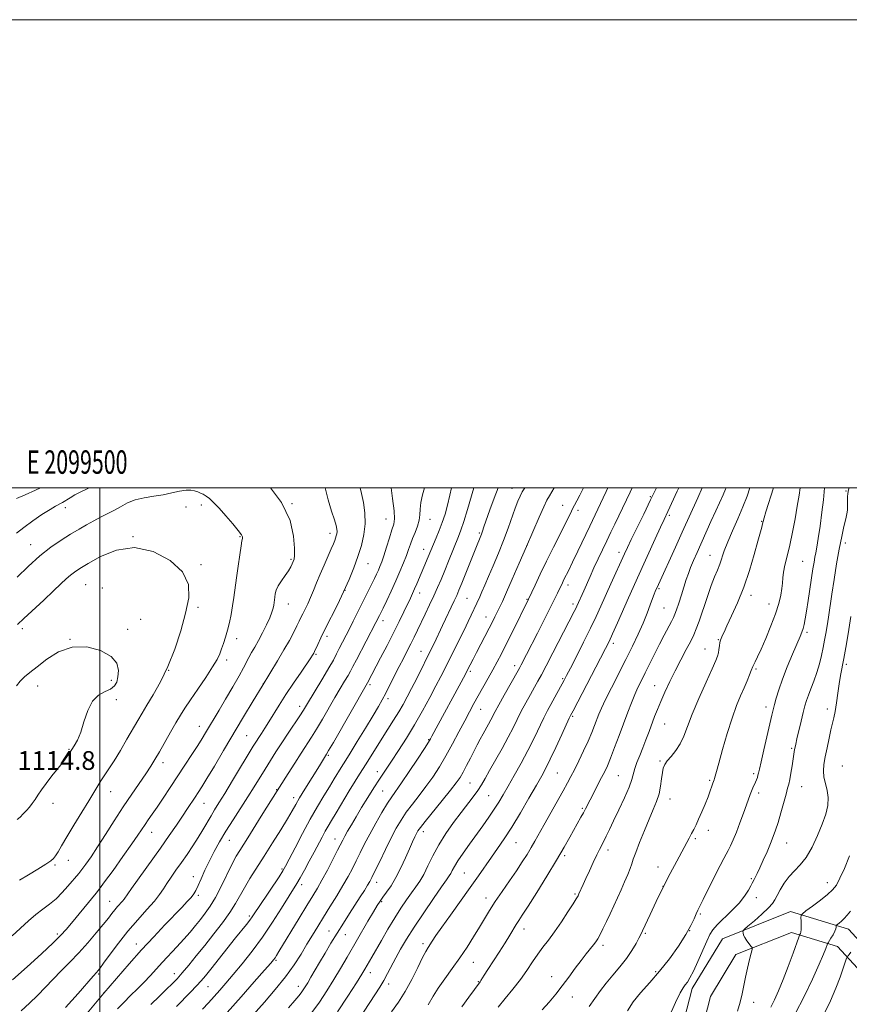
# Model space of a CAD drawing. Extents: x 2097300 to 2100200, y 287300 to 290200.
# Drawn here: x 2099466 to 2099820, y 289779 to 290200 of the extents above; entities that cross this region are included whole.
import ezdxf
from ezdxf.enums import TextEntityAlignment as Align

# ---------------------------------------------------------------- set-up
doc = ezdxf.new("R2010")
doc.units = 0
doc.header["$MEASUREMENT"] = 0
for name, color, linetype, lineweight in [('BREAKLINE DTM HARD', 7, 'Continuous', 0), ('CONTOUR INDEX', 41, 'Continuous', 13), ('CONTOUR INTERMEDIATE', 44, 'Continuous', 0), ('GRID LINE', 7, 'Continuous', 0), ('GRID TEXT', 7, 'Continuous', 0), ('SPOT ELEVATION', 7, 'Continuous', 0), ('SPOT ELEVATION DTM', 2, 'Continuous', 13)]:
    doc.layers.add(name, color=color, linetype=linetype, lineweight=lineweight)
doc.styles.add('Style-WORKING', font='WORKING.shx')

msp = doc.modelspace()

# ---------------------------------------------------------------- linework, layer by layer
at = {"layer": 'BREAKLINE DTM HARD'}
for points in [[(2099843.74, 289785.49, 1052.16), (2099819.88, 289811.47, 1059.3), (2099795.2, 289818.91, 1062.58), (2099766.06, 289807.36, 1064.61), (2099753.1, 289786.02, 1065.47), (2099742.75, 289745.71, 1064.88), (2099760.09, 289728.72, 1062.91), (2099792.6, 289736.84, 1057.93), (2099834.95, 289745.75, 1049.47), (2099846.24, 289738.55, 1045.86)], [(2099837.55, 289779.81, 1052.16), (2099815.25, 289804.09, 1059.3), (2099795.58, 289810.02, 1062.58), (2099771.78, 289800.59, 1064.61), (2099760.93, 289782.72, 1065.47), (2099752.09, 289748.32, 1064.88), (2099762.61, 289738.01, 1062.91), (2099790.72, 289745.03, 1057.93), (2099836.58, 289754.68, 1049.47), (2099850.76, 289745.63, 1045.86)]]:
    msp.add_polyline3d(points, dxfattribs=at)
at = {"layer": 'CONTOUR INDEX', "flags": 128}
for points, elevation in [([(2099561.039, 289978.663), (2099560.999, 289979.053), (2099560.513, 289979.932), (2099559.187, 289981.714), (2099556.805, 289984.617), (2099553.843, 289988.07), (2099550.953, 289991.308), (2099548.647, 289993.728), (2099546.875, 289995.378), (2099545.45, 289996.474), (2099544.201, 289997.215), (2099543.025, 289997.748), (2099541.836, 289998.207), (2099540.532, 289998.672), (2099538.934, 289999.001), (2099536.848, 289998.997), (2099534.132, 289998.539), (2099530.851, 289997.801), (2099527.123, 289997.03), (2099523.095, 289996.395), (2099519.023, 289995.741), (2099515.193, 289994.832), (2099511.815, 289993.509), (2099508.794, 289991.925), (2099505.962, 289990.304), (2099503.17, 289988.815), (2099500.347, 289987.387), (2099497.442, 289985.887), (2099494.396, 289984.201), (2099491.123, 289982.29), (2099487.527, 289980.129), (2099483.532, 289977.661), (2099479.14, 289974.681), (2099474.372, 289970.946), (2099469.358, 289966.408), (2099464.658, 289961.787)], 1110), ([(2099507.626, 289777.35), (2099510.285, 289780.132), (2099513.183, 289783.018), (2099516.151, 289785.926), (2099518.997, 289788.784), (2099521.599, 289791.553), (2099526.807, 289797.298), (2099532.929, 289803.836), (2099535.918, 289807.093), (2099538.563, 289810.129), (2099540.907, 289812.953), (2099543.051, 289815.615), (2099545.103, 289818.232), (2099547.189, 289821.189), (2099549.439, 289824.934), (2099551.913, 289829.692), (2099556.592, 289839.278), (2099558.321, 289842.555), (2099559.797, 289845.057), (2099563.207, 289850.481), (2099567.838, 289857.881), (2099570.426, 289861.96), (2099576.849, 289872.034), (2099580.509, 289877.866), (2099583.317, 289882.311), (2099586.086, 289886.646), (2099590.458, 289893.408), (2099592.627, 289896.908), (2099595.156, 289901.176), (2099600.488, 289910.344), (2099602.77, 289914.199), (2099604.644, 289917.33), (2099606.081, 289919.759), (2099607.133, 289921.635), (2099608.178, 289923.624), (2099609.68, 289926.52), (2099618.022, 289942.421), (2099619.53, 289945.4), (2099620.095, 289946.561), (2099621.077, 289948.613), (2099622.611, 289951.851), (2099624.499, 289955.893), (2099626.458, 289960.182), (2099628.248, 289964.239), (2099629.786, 289967.891), (2099631.033, 289971.04), (2099631.986, 289973.655), (2099632.802, 289975.975), (2099633.678, 289978.307), (2099634.732, 289980.871), (2099635.772, 289983.55), (2099636.527, 289986.137), (2099636.83, 289988.515), (2099636.942, 289990.914), (2099637.228, 289993.65), (2099637.95, 289996.95), (2099638.774, 290000)], 1100), ([(2099560.904, 289769.565), (2099570.38, 289780.293), (2099574.962, 289785.643), (2099579.348, 289791.106), (2099583.003, 289796.189), (2099585.991, 289800.813), (2099588.528, 289805.002), (2099590.829, 289808.829), (2099593.108, 289812.575), (2099595.579, 289816.568), (2099598.366, 289821.018), (2099601.244, 289825.638), (2099603.897, 289830.02), (2099606.093, 289833.869), (2099607.936, 289837.331), (2099609.612, 289840.663), (2099611.302, 289844.108), (2099613.164, 289847.844), (2099615.352, 289852.035), (2099617.929, 289856.703), (2099620.593, 289861.32), (2099622.952, 289865.218), (2099624.782, 289868.025), (2099628.875, 289873.889), (2099632.15, 289878.734), (2099635.725, 289884.111), (2099638.704, 289888.634), (2099640.441, 289891.309), (2099641.302, 289892.713), (2099641.907, 289893.818), (2099656.253, 289920.421), (2099657.027, 289921.892), (2099659.498, 289926.755), (2099660.969, 289929.606), (2099666.426, 289940.085), (2099667.794, 289942.765), (2099668.869, 289944.916), (2099670.775, 289948.806), (2099672.019, 289951.45), (2099673.801, 289955.38), (2099676.283, 289960.992), (2099679.234, 289967.747), (2099682.322, 289974.876), (2099687.778, 289987.51), (2099689.737, 289991.934), (2099691.049, 289994.683), (2099692.128, 289996.625), (2099694.162, 290000)], 1090), ([(2099624.704, 289776.054), (2099627.628, 289780.2), (2099630.482, 289784.725), (2099633.289, 289789.886), (2099635.849, 289795.025), (2099637.91, 289799.254), (2099639.311, 289801.951), (2099640.266, 289803.561), (2099642.079, 289806.316), (2099643.639, 289808.655), (2099646.158, 289812.291), (2099649.842, 289817.466), (2099658.322, 289829.288), (2099661.815, 289834.22), (2099667.379, 289842.144), (2099670.009, 289845.864), (2099672.834, 289849.993), (2099676.045, 289854.995), (2099679.711, 289861.076), (2099683.403, 289867.417), (2099686.57, 289872.941), (2099688.849, 289876.95), (2099690.639, 289880.258), (2099692.525, 289884.054), (2099694.903, 289889.112), (2099697.398, 289894.538), (2099700.623, 289901.59), (2099701.128, 289902.662), (2099702.238, 289904.762), (2099713.992, 289927.244), (2099716.133, 289931.376), (2099717.6, 289934.336), (2099719.107, 289937.601), (2099721.18, 289942.241), (2099725.935, 289952.971), (2099727.919, 289957.42), (2099729.796, 289961.585), (2099737.346, 289978.178), (2099739.662, 289983.235), (2099741.138, 289986.422), (2099742.795, 289989.921), (2099746.792, 289998.495), (2099747.462, 290000)], 1080), ([(2099709.052, 289778.434), (2099713.966, 289785.2), (2099716.411, 289788.355), (2099719.262, 289791.741), (2099722.28, 289795.292), (2099725.097, 289798.859), (2099727.409, 289802.274), (2099729.172, 289805.28), (2099730.406, 289807.601), (2099731.207, 289809.172), (2099731.976, 289810.77), (2099735.189, 289817.717), (2099737.813, 289823.293), (2099740.762, 289829.352), (2099743.749, 289835.206), (2099746.531, 289840.46), (2099751.89, 289850.347), (2099752.894, 289852.229), (2099753.817, 289854.012), (2099754.785, 289855.988), (2099755.912, 289858.43), (2099757.257, 289861.488), (2099758.663, 289864.82), (2099759.926, 289867.961), (2099760.881, 289870.529), (2099761.549, 289872.474), (2099761.995, 289873.829), (2099762.49, 289875.236), (2099762.678, 289875.817), (2099762.945, 289876.766), (2099763.482, 289878.723), (2099764.502, 289882.398), (2099766.132, 289888.158), (2099768.148, 289895.01), (2099770.238, 289901.618), (2099772.146, 289906.938), (2099773.836, 289911.1), (2099775.325, 289914.527), (2099776.618, 289917.54), (2099777.668, 289920.062), (2099778.411, 289921.91), (2099779.106, 289923.711), (2099779.447, 289924.466), (2099780.058, 289925.71), (2099781.063, 289927.799), (2099782.569, 289931.071), (2099784.595, 289935.67), (2099786.806, 289940.971), (2099788.778, 289946.154), (2099790.181, 289950.557), (2099791.049, 289954.136), (2099791.51, 289957.001), (2099791.705, 289959.317), (2099791.843, 289961.468), (2099792.151, 289963.889), (2099792.797, 289966.956), (2099793.725, 289970.801), (2099794.824, 289975.492), (2099795.983, 289980.983), (2099797.099, 289986.764), (2099798.068, 289992.207), (2099798.812, 289996.783), (2099799.285, 290000)], 1070), ([(2099462.618, 289808.563), (2099469.519, 289814.939), (2099472.701, 289817.706), (2099475.7, 289820.028), (2099478.55, 289822.156), (2099481.295, 289824.427), (2099483.942, 289827.053), (2099486.349, 289829.742), (2099491.021, 289835.217), (2099492.337, 289836.865), (2099494.055, 289839.17), (2099496.284, 289842.351), (2099499.088, 289846.573), (2099502.472, 289851.871), (2099506.216, 289857.779), (2099510.046, 289863.7), (2099513.701, 289869.124), (2099519.711, 289877.829), (2099521.8, 289881.028), (2099523.575, 289883.956), (2099525.458, 289887.225), (2099530.214, 289895.561), (2099532.523, 289899.552), (2099534.463, 289902.804), (2099536.385, 289905.841), (2099538.778, 289909.424), (2099541.93, 289914.032), (2099545.321, 289919.022), (2099548.224, 289923.47), (2099550.112, 289926.708), (2099551.234, 289929.078), (2099552.035, 289931.177), (2099552.873, 289933.5), (2099553.764, 289936.148), (2099554.636, 289939.12), (2099555.429, 289942.398), (2099556.133, 289945.897), (2099556.749, 289949.513), (2099557.29, 289953.199), (2099558.402, 289961.571), (2099559.086, 289966.548), (2099559.781, 289971.381), (2099560.363, 289975.195), (2099560.743, 289977.37), (2099560.948, 289978.308), (2099561.039, 289978.663)], 1110), ([(2099797.147, 289775.261), (2099800.959, 289782.654), (2099804.531, 289790.122), (2099807.403, 289796.443), (2099809.25, 289800.697), (2099810.255, 289803.173), (2099810.98, 289805.127), (2099811.22, 289805.609), (2099812.423, 289807.553), (2099813.319, 289809.068), (2099814.074, 289810.509), (2099814.484, 289811.588), (2099814.621, 289812.308), (2099814.638, 289812.98), (2099814.782, 289813.169), (2099815.922, 289814.03), (2099816.937, 289814.866), (2099818.122, 289815.984), (2099819.402, 289817.392), (2099820.821, 289819.113)], 1060)]:
    msp.add_lwpolyline(points, dxfattribs=dict(at, elevation=elevation))
at = {"layer": 'CONTOUR INTERMEDIATE', "flags": 128}
for points, elevation in [([(2099462.747, 289789.825), (2099469.026, 289795.292), (2099475.104, 289800.866), (2099480.074, 289805.598), (2099483.348, 289808.863), (2099485.611, 289811.338), (2099487.864, 289814.024), (2099498.43, 289826.802), (2099499.892, 289828.664), (2099502.084, 289831.627), (2099505.658, 289836.55), (2099509.889, 289842.436), (2099513.713, 289847.823), (2099516.332, 289851.61), (2099519.329, 289856.111), (2099520.727, 289858.149), (2099522.412, 289860.572), (2099524.506, 289863.62), (2099527.084, 289867.451), (2099530.032, 289871.886), (2099536.36, 289881.497), (2099539.328, 289886.047), (2099541.841, 289889.947), (2099543.729, 289892.948), (2099545.141, 289895.261), (2099550.971, 289905.036), (2099553.789, 289909.733), (2099556.877, 289914.934), (2099559.584, 289919.623), (2099561.434, 289923.047), (2099563.684, 289927.51), (2099564.841, 289929.579), (2099566.208, 289931.927), (2099567.79, 289934.713), (2099569.549, 289937.994), (2099571.262, 289941.401), (2099572.663, 289944.459), (2099573.559, 289946.808), (2099574.051, 289948.548), (2099574.311, 289949.894), (2099574.489, 289951.044), (2099574.793, 289953.296), (2099575.007, 289954.633), (2099575.442, 289956.209), (2099576.287, 289958.075), (2099577.634, 289960.229), (2099579.206, 289962.461), (2099580.632, 289964.508), (2099581.627, 289966.166), (2099582.259, 289967.466), (2099582.681, 289968.494), (2099583.012, 289969.461), (2099583.219, 289971.069), (2099583.231, 289974.146), (2099582.841, 289979.269), (2099581.297, 289986.019), (2099577.707, 289993.73), (2099572.934, 290000)], 1108), ([(2099474.725, 290000), (2099472.515, 289998.94), (2099468.048, 289996.979), (2099464.368, 289995.395)], 1106), ([(2099495.447, 290000), (2099494.56, 289999.544), (2099491.897, 289998.22), (2099489.407, 289996.934), (2099487.3, 289995.73), (2099484.084, 289993.767), (2099481.125, 289992.156), (2099478.74, 289990.734), (2099475.308, 289988.524), (2099471.336, 289985.83), (2099467.531, 289983.098), (2099464.413, 289980.647)], 1108), ([(2099466.426, 289776.563), (2099470.029, 289779.765), (2099473.426, 289783.135), (2099480.035, 289790.131), (2099483.548, 289793.671), (2099487.236, 289797.345), (2099491.058, 289801.3), (2099494.919, 289805.579), (2099498.523, 289809.79), (2099501.52, 289813.436), (2099503.674, 289816.156), (2099505.203, 289818.132), (2099506.438, 289819.684), (2099507.637, 289821.069), (2099509.668, 289823.331), (2099510.391, 289824.262), (2099513.552, 289828.77), (2099525.89, 289846.052), (2099529.672, 289851.428), (2099532.788, 289855.925), (2099535.369, 289859.707), (2099537.533, 289862.917), (2099540.824, 289867.87), (2099542.109, 289869.835), (2099543.599, 289872.198), (2099545.774, 289875.764), (2099548.964, 289881.088), (2099552.904, 289887.709), (2099561.425, 289902.077), (2099565.506, 289908.929), (2099569.337, 289915.287), (2099575.977, 289926.134), (2099578.71, 289930.722), (2099581.01, 289934.814), (2099582.864, 289938.308), (2099584.261, 289941.07), (2099585.234, 289943.062), (2099585.983, 289944.623), (2099586.749, 289946.192), (2099587.721, 289948.122), (2099588.864, 289950.446), (2099590.091, 289953.115), (2099591.341, 289956.09), (2099592.669, 289959.387), (2099594.157, 289963.03), (2099595.832, 289966.958), (2099598.89, 289973.917), (2099599.83, 289976.086), (2099600.405, 289977.492), (2099600.777, 289978.51), (2099601.073, 289979.455), (2099601.291, 289980.392), (2099601.398, 289981.327), (2099601.344, 289982.342), (2099601.015, 289983.83), (2099600.28, 289986.263), (2099599.075, 289989.981), (2099597.606, 289994.806), (2099596.26, 290000)], 1106), ([(2099485.312, 289777.979), (2099490.699, 289784), (2099497.205, 289791.385), (2099498.76, 289793.082), (2099499.183, 289793.572), (2099500.015, 289794.664), (2099501.658, 289796.919), (2099504.384, 289800.69), (2099507.963, 289805.489), (2099512.034, 289810.617), (2099516.229, 289815.466), (2099520.137, 289819.777), (2099523.337, 289823.385), (2099525.562, 289826.217), (2099527.168, 289828.598), (2099528.663, 289830.948), (2099530.456, 289833.608), (2099532.555, 289836.605), (2099534.868, 289839.885), (2099537.3, 289843.38), (2099539.724, 289846.973), (2099542.012, 289850.531), (2099544.062, 289853.93), (2099547.531, 289859.909), (2099549.093, 289862.469), (2099550.914, 289865.375), (2099553.395, 289869.378), (2099556.738, 289874.882), (2099565.593, 289889.575), (2099566.911, 289891.698), (2099567.955, 289893.306), (2099569.142, 289895.093), (2099570.575, 289897.279), (2099572.282, 289899.972), (2099576.687, 289907.143), (2099579.531, 289911.618), (2099582.794, 289916.544), (2099586.011, 289921.28), (2099590.157, 289927.335), (2099590.897, 289928.447), (2099591.21, 289928.957), (2099591.44, 289929.376), (2099591.757, 289930.028), (2099593.148, 289933.096), (2099594.456, 289935.902), (2099596.317, 289939.717), (2099601.512, 289950.006), (2099604.21, 289955.565), (2099606.572, 289960.824), (2099608.59, 289965.794), (2099610.325, 289970.591), (2099611.803, 289975.314), (2099612.893, 289980.001), (2099613.429, 289984.675), (2099613.312, 289989.314), (2099612.717, 289993.712), (2099611.889, 289997.617), (2099611.266, 290000)], 1104), ([(2099490.984, 289771.282), (2099501.717, 289784.021), (2099507.164, 289790.42), (2099512.572, 289796.659), (2099517.895, 289802.631), (2099523.051, 289808.213), (2099527.803, 289813.214), (2099535.052, 289820.707), (2099537.405, 289823.179), (2099539.062, 289825.027), (2099540.186, 289826.49), (2099541.069, 289828.002), (2099542.032, 289830.051), (2099543.332, 289832.985), (2099544.955, 289836.602), (2099546.819, 289840.56), (2099548.875, 289844.603), (2099551.195, 289848.801), (2099553.884, 289853.309), (2099556.974, 289858.199), (2099563.315, 289867.988), (2099566.018, 289872.281), (2099570.65, 289879.842), (2099572.885, 289883.454), (2099575.224, 289887.151), (2099577.768, 289891.069), (2099580.535, 289895.236), (2099585.451, 289902.591), (2099587.003, 289904.992), (2099588.322, 289907.133), (2099595.342, 289918.703), (2099597.934, 289923.079), (2099599.814, 289926.424), (2099601.167, 289929.003), (2099602.34, 289931.325), (2099606.64, 289939.681), (2099608.347, 289943.069), (2099616.299, 289959.02), (2099617.379, 289961.235), (2099618.273, 289963.12), (2099619.034, 289964.781), (2099619.729, 289966.381), (2099620.47, 289968.301), (2099621.384, 289970.976), (2099622.539, 289974.625), (2099623.769, 289978.606), (2099624.854, 289982.063), (2099625.6, 289984.485), (2099625.923, 289986.763), (2099625.767, 289990.135), (2099625.145, 289995.373), (2099624.518, 290000)], 1102), ([(2099521.768, 289779.209), (2099525.465, 289782.805), (2099528.541, 289785.739), (2099530.944, 289788.07), (2099533.031, 289790.23), (2099535.262, 289792.742), (2099538.002, 289796.015), (2099541.238, 289799.996), (2099544.863, 289804.517), (2099548.718, 289809.371), (2099552.439, 289814.199), (2099555.606, 289818.602), (2099557.957, 289822.324), (2099561.772, 289829.111), (2099564.156, 289833.012), (2099570.302, 289842.606), (2099573.862, 289848.26), (2099577.307, 289853.837), (2099580.174, 289858.581), (2099582.176, 289862.009), (2099583.724, 289864.725), (2099585.408, 289867.605), (2099587.633, 289871.254), (2099593.848, 289881.238), (2099596.914, 289886.224), (2099597.776, 289887.698), (2099599.803, 289891.226), (2099614.369, 289916.69), (2099620.005, 289927.404), (2099622.764, 289932.691), (2099625.537, 289938.091), (2099627.965, 289942.944), (2099629.973, 289947.058), (2099632.745, 289952.859), (2099633.682, 289954.868), (2099634.543, 289956.781), (2099635.468, 289958.911), (2099640.391, 289970.524), (2099642.619, 289975.918), (2099643.73, 289978.566), (2099645.015, 289981.729), (2099646.322, 289985.188), (2099647.525, 289988.788), (2099648.619, 289992.631), (2099649.627, 289996.879), (2099650.256, 290000)], 1098), ([(2099532.724, 289778.387), (2099538.722, 289784.465), (2099541.328, 289787.157), (2099543.299, 289789.306), (2099545.121, 289791.468), (2099547.463, 289794.387), (2099558.06, 289807.669), (2099562.725, 289813.468), (2099564.09, 289815.214), (2099565.117, 289816.632), (2099566.274, 289818.355), (2099568.082, 289821.09), (2099576.602, 289833.851), (2099578.242, 289836.374), (2099579.419, 289838.414), (2099580.951, 289841.37), (2099583.437, 289846.225), (2099586.594, 289852.289), (2099589.921, 289858.46), (2099592.999, 289863.844), (2099595.739, 289868.395), (2099598.14, 289872.282), (2099600.191, 289875.628), (2099603.127, 289880.457), (2099605.139, 289883.673), (2099607.001, 289886.672), (2099610.004, 289891.561), (2099613.543, 289897.36), (2099616.772, 289902.687), (2099619.07, 289906.543), (2099620.721, 289909.448), (2099622.235, 289912.303), (2099624.006, 289915.787), (2099627.923, 289923.582), (2099629.732, 289927.12), (2099631.383, 289930.322), (2099632.901, 289933.296), (2099634.327, 289936.165), (2099635.765, 289939.123), (2099639.104, 289946.064), (2099640.963, 289949.968), (2099642.75, 289953.802), (2099644.355, 289957.374), (2099645.861, 289960.877), (2099647.403, 289964.6), (2099649.059, 289968.701), (2099653.266, 289979.191), (2099654.294, 289981.935), (2099655.507, 289985.582), (2099657.086, 289990.719), (2099659.851, 290000)], 1096), ([(2099543.938, 289777.292), (2099546.482, 289780.019), (2099548.869, 289782.624), (2099551.268, 289785.301), (2099553.913, 289788.337), (2099557.057, 289792.038), (2099560.86, 289796.633), (2099565.119, 289802.022), (2099569.539, 289808.024), (2099573.817, 289814.36), (2099577.629, 289820.353), (2099584.142, 289830.873), (2099585.59, 289833.343), (2099587.439, 289836.651), (2099589.542, 289840.511), (2099591.611, 289844.38), (2099594.966, 289850.767), (2099596.321, 289853.278), (2099597.587, 289855.49), (2099599.048, 289857.921), (2099601.029, 289861.182), (2099606.625, 289870.46), (2099609.202, 289874.699), (2099611.024, 289877.621), (2099613.892, 289882.112), (2099620.7, 289893.055), (2099625.578, 289900.765), (2099627.72, 289904.235), (2099629.585, 289907.422), (2099631.353, 289910.644), (2099633.257, 289914.297), (2099635.437, 289918.593), (2099641.956, 289931.649), (2099642.835, 289933.475), (2099646.44, 289941.192), (2099651.436, 289951.68), (2099652.51, 289954.004), (2099653.451, 289956.198), (2099654.68, 289959.239), (2099660.373, 289973.545), (2099663.077, 289980.234), (2099663.551, 289981.494), (2099664.171, 289983.255), (2099666.721, 289990.598), (2099668.529, 289995.64), (2099670.201, 290000)], 1094), ([(2099554.474, 289775.875), (2099560.421, 289782.518), (2099566.033, 289788.865), (2099570.445, 289793.891), (2099573.051, 289796.883), (2099574.297, 289798.366), (2099574.895, 289799.174), (2099575.504, 289800.112), (2099576.584, 289801.871), (2099585.176, 289816.067), (2099588.496, 289821.52), (2099591, 289825.607), (2099592.983, 289828.91), (2099594.954, 289832.39), (2099597.262, 289836.697), (2099599.63, 289841.241), (2099601.62, 289845.126), (2099603.836, 289849.481), (2099604.717, 289851.119), (2099605.913, 289853.241), (2099607.503, 289855.99), (2099609.506, 289859.396), (2099611.897, 289863.413), (2099614.496, 289867.702), (2099617.084, 289871.847), (2099619.516, 289875.578), (2099624.612, 289883.168), (2099627.67, 289887.821), (2099631.016, 289893.085), (2099634.473, 289898.776), (2099637.864, 289904.665), (2099640.994, 289910.338), (2099643.666, 289915.336), (2099645.772, 289919.376), (2099647.561, 289922.891), (2099653.628, 289934.987), (2099655.698, 289939.195), (2099657.456, 289942.869), (2099662.377, 289953.437), (2099663.32, 289955.552), (2099664.54, 289958.349), (2099666.127, 289962.039), (2099668.119, 289966.719), (2099670.329, 289972.036), (2099672.514, 289977.522), (2099674.471, 289982.746), (2099677.537, 289991.31), (2099678.65, 289994.249), (2099679.603, 289996.46), (2099680.535, 289998.254), (2099681.624, 290000)], 1092), ([(2099580.657, 289777.834), (2099583.387, 289780.996), (2099585.033, 289782.946), (2099586.073, 289784.26), (2099586.934, 289785.455), (2099587.82, 289786.815), (2099588.881, 289788.563), (2099590.242, 289790.879), (2099593.937, 289797.215), (2099596.256, 289801.141), (2099598.797, 289805.381), (2099601.461, 289809.733), (2099604.146, 289814.011), (2099606.75, 289818.089), (2099611.312, 289825.194), (2099613.097, 289828.007), (2099614.455, 289830.188), (2099615.403, 289831.793), (2099616.303, 289833.514), (2099617.604, 289836.2), (2099619.613, 289840.399), (2099622.056, 289845.455), (2099624.518, 289850.411), (2099626.698, 289854.539), (2099628.762, 289858.041), (2099630.991, 289861.349), (2099633.59, 289864.819), (2099636.453, 289868.502), (2099639.399, 289872.372), (2099642.282, 289876.427), (2099645.112, 289880.755), (2099647.94, 289885.47), (2099650.778, 289890.586), (2099653.497, 289895.727), (2099655.934, 289900.421), (2099657.992, 289904.344), (2099659.84, 289907.785), (2099661.713, 289911.181), (2099665.923, 289918.645), (2099667.963, 289922.288), (2099669.792, 289925.643), (2099671.61, 289929.106), (2099673.694, 289933.211), (2099676.191, 289938.227), (2099683.164, 289952.365), (2099685.982, 289958.427), (2099688.189, 289963.097), (2099690.894, 289968.672), (2099693.906, 289974.699), (2099696.821, 289980.451), (2099699.181, 289985.134), (2099700.668, 289988.195), (2099701.528, 289990.043), (2099702.148, 289991.327), (2099702.867, 289992.643), (2099703.822, 289994.364), (2099705.102, 289996.811), (2099706.653, 290000)], 1088), ([(2099590.185, 289775.259), (2099593.83, 289780.291), (2099597.071, 289785.144), (2099600.045, 289789.894), (2099602.885, 289794.624), (2099605.708, 289799.454), (2099614.581, 289814.786), (2099616.955, 289818.845), (2099618.575, 289821.553), (2099619.761, 289823.394), (2099620.969, 289825.078), (2099622.555, 289827.21), (2099624.469, 289829.974), (2099626.556, 289833.449), (2099628.666, 289837.598), (2099630.646, 289841.917), (2099632.348, 289845.786), (2099633.66, 289848.725), (2099634.629, 289850.814), (2099635.338, 289852.272), (2099635.957, 289853.408), (2099636.992, 289854.892), (2099639.03, 289857.481), (2099646.361, 289866.456), (2099649.922, 289870.856), (2099652.342, 289873.98), (2099653.928, 289876.282), (2099655.248, 289878.535), (2099656.745, 289881.318), (2099658.367, 289884.436), (2099661.324, 289890.194), (2099662.572, 289892.59), (2099663.771, 289894.829), (2099666.13, 289899.077), (2099667.132, 289900.906), (2099668.954, 289904.417), (2099670.48, 289907.245), (2099672.766, 289911.342), (2099678.801, 289921.99), (2099679.519, 289923.287), (2099680.11, 289924.409), (2099682.341, 289928.743), (2099686.975, 289937.863), (2099692.442, 289948.703), (2099694.311, 289952.443), (2099695.561, 289954.977), (2099697.687, 289959.403), (2099698.351, 289960.757), (2099700.364, 289964.791), (2099702.025, 289968.211), (2099704.254, 289972.893), (2099709.356, 289983.675), (2099711.631, 289988.437), (2099715.161, 289995.773), (2099716.419, 289998.419), (2099717.143, 290000)], 1086), ([(2099601.592, 289776.114), (2099605.982, 289782.817), (2099609.671, 289788.549), (2099611.998, 289792.226), (2099613.29, 289794.336), (2099616.223, 289799.406), (2099620.352, 289806.619), (2099623.149, 289811.431), (2099626.028, 289816.217), (2099628.711, 289820.433), (2099631.125, 289824.009), (2099633.247, 289826.997), (2099635.082, 289829.521), (2099636.759, 289831.981), (2099638.431, 289834.853), (2099640.252, 289838.491), (2099642.365, 289842.77), (2099644.908, 289847.45), (2099647.943, 289852.28), (2099651.218, 289856.983), (2099654.405, 289861.271), (2099659.62, 289868.025), (2099661.572, 289870.686), (2099663.141, 289873.112), (2099664.666, 289875.762), (2099666.556, 289879.158), (2099671.884, 289888.61), (2099674.517, 289893.416), (2099676.627, 289897.493), (2099678.395, 289901.054), (2099680.135, 289904.503), (2099682.065, 289908.116), (2099684.034, 289911.662), (2099685.795, 289914.786), (2099687.225, 289917.35), (2099688.706, 289920.091), (2099690.742, 289923.967), (2099693.634, 289929.537), (2099702.735, 289947.194), (2099703.374, 289948.471), (2099703.815, 289949.389), (2099706.792, 289956.007), (2099709.509, 289962.089), (2099711.173, 289965.759), (2099712.959, 289969.634), (2099714.796, 289973.56), (2099716.607, 289977.384), (2099718.34, 289980.999), (2099720.021, 289984.471), (2099725.102, 289994.843), (2099726.712, 289998.18), (2099727.566, 290000)], 1084), ([(2099601.727, 289759.155), (2099617.543, 289783.402), (2099619.602, 289786.657), (2099621.329, 289789.558), (2099622.974, 289792.534), (2099626.485, 289799.118), (2099628.559, 289802.856), (2099631.107, 289807.166), (2099634.373, 289812.337), (2099638.422, 289818.42), (2099642.597, 289824.516), (2099646.059, 289829.487), (2099648.198, 289832.528), (2099649.319, 289834.158), (2099649.957, 289835.231), (2099650.598, 289836.49), (2099651.539, 289838.243), (2099653.031, 289840.689), (2099655.231, 289843.936), (2099657.93, 289847.733), (2099663.657, 289855.644), (2099666.275, 289859.322), (2099668.569, 289862.676), (2099670.506, 289865.709), (2099672.363, 289868.822), (2099674.49, 289872.511), (2099677.128, 289877.119), (2099680.066, 289882.361), (2099682.982, 289887.799), (2099685.605, 289893.025), (2099689.789, 289901.761), (2099691.361, 289904.883), (2099692.714, 289907.404), (2099695.303, 289912.065), (2099697.613, 289916.287), (2099698.453, 289917.852), (2099699.45, 289919.765), (2099701.087, 289922.949), (2099703.66, 289927.98), (2099706.733, 289934.05), (2099709.687, 289940.001), (2099712.069, 289944.985), (2099714.086, 289949.391), (2099718.406, 289959.015), (2099724.168, 289971.74), (2099725.463, 289974.502), (2099727.129, 289977.928), (2099729.539, 289982.802), (2099732.432, 289988.678), (2099735.396, 289994.803), (2099737.834, 290000)], 1082), ([(2099640.288, 289779.102), (2099642.517, 289782.752), (2099644.669, 289786.223), (2099647.406, 289790.191), (2099650.583, 289794.6), (2099653.854, 289799.207), (2099656.926, 289803.789), (2099659.716, 289808.179), (2099662.194, 289812.231), (2099664.385, 289815.882), (2099666.546, 289819.424), (2099668.993, 289823.236), (2099671.923, 289827.561), (2099675.066, 289832.097), (2099678.033, 289836.404), (2099680.524, 289840.145), (2099682.575, 289843.374), (2099684.312, 289846.25), (2099685.889, 289848.982), (2099689.717, 289855.824), (2099697.979, 289870.491), (2099699.852, 289873.877), (2099701.304, 289876.606), (2099702.803, 289879.551), (2099704.685, 289883.338), (2099706.756, 289887.615), (2099708.693, 289891.789), (2099710.245, 289895.385), (2099711.447, 289898.402), (2099713.279, 289903.277), (2099714.381, 289905.917), (2099716.077, 289909.544), (2099718.598, 289914.589), (2099724.76, 289926.669), (2099727.598, 289932.356), (2099730.071, 289937.519), (2099732.17, 289942.202), (2099733.889, 289946.412), (2099735.244, 289949.999), (2099736.253, 289952.772), (2099736.945, 289954.619), (2099737.395, 289955.742), (2099738.682, 289958.62), (2099745.979, 289974.644), (2099748.848, 289980.98), (2099755.502, 289995.783), (2099757.417, 290000)], 1078), ([(2099654.728, 289778.23), (2099657.713, 289782.381), (2099662.478, 289788.906), (2099662.888, 289789.509), (2099664.31, 289791.77), (2099665.824, 289794.14), (2099670.671, 289801.64), (2099673.166, 289805.557), (2099675.173, 289808.801), (2099677.954, 289813.384), (2099679.067, 289815.124), (2099680.559, 289817.413), (2099682.998, 289821.214), (2099686.714, 289827.104), (2099691.077, 289834.121), (2099695.219, 289840.915), (2099698.461, 289846.422), (2099700.885, 289850.7), (2099705.601, 289859.233), (2099706.645, 289861.154), (2099707.501, 289862.789), (2099709.512, 289866.72), (2099714.447, 289876.156), (2099715.748, 289878.719), (2099716.922, 289881.253), (2099718.274, 289884.507), (2099720.017, 289888.988), (2099721.991, 289894.213), (2099725.664, 289904.121), (2099727.191, 289908.159), (2099728.603, 289911.652), (2099729.986, 289914.733), (2099731.443, 289917.725), (2099733.083, 289921.001), (2099737.037, 289928.978), (2099739.15, 289933.156), (2099741.186, 289937.048), (2099744.34, 289942.925), (2099745.189, 289944.577), (2099745.771, 289945.953), (2099746.425, 289947.836), (2099747.394, 289950.764), (2099748.552, 289954.311), (2099750.625, 289960.768), (2099751.498, 289963.371), (2099752.473, 289965.983), (2099753.698, 289968.923), (2099755.204, 289972.337), (2099761.163, 289985.654), (2099763.182, 289990.133), (2099766.335, 289997.003), (2099767.397, 289999.364), (2099767.661, 290000)], 1076), ([(2099670.174, 289778.162), (2099673.158, 289781.736), (2099676.49, 289785.764), (2099679.721, 289789.892), (2099682.508, 289793.819), (2099684.928, 289797.452), (2099687.159, 289800.747), (2099689.377, 289803.741), (2099691.725, 289806.786), (2099694.34, 289810.31), (2099697.254, 289814.528), (2099700.077, 289818.8), (2099702.311, 289822.273), (2099703.604, 289824.326), (2099704.173, 289825.276), (2099704.378, 289825.675), (2099704.755, 289826.502), (2099706.504, 289830.468), (2099707.676, 289833.072), (2099709.199, 289836.401), (2099710.854, 289839.963), (2099712.366, 289843.142), (2099713.537, 289845.501), (2099715.383, 289849.065), (2099716.431, 289851.166), (2099717.779, 289853.938), (2099719.577, 289857.668), (2099721.865, 289862.442), (2099724.237, 289867.542), (2099726.176, 289872.055), (2099727.326, 289875.326), (2099728.59, 289880.017), (2099729.511, 289882.638), (2099730.706, 289885.643), (2099732.038, 289888.924), (2099733.388, 289892.365), (2099734.699, 289895.819), (2099737.077, 289902.225), (2099738.275, 289905.332), (2099739.697, 289908.766), (2099741.474, 289912.751), (2099743.565, 289917.177), (2099745.889, 289921.847), (2099748.329, 289926.532), (2099750.639, 289930.871), (2099752.539, 289934.47), (2099753.865, 289937.16), (2099754.911, 289939.683), (2099756.088, 289943.006), (2099759.518, 289953.18), (2099761.283, 289958.192), (2099762.74, 289961.977), (2099763.915, 289964.827), (2099764.896, 289967.315), (2099766.86, 289973.071), (2099768.325, 289976.918), (2099770.344, 289981.626), (2099772.637, 289986.784), (2099774.816, 289991.843), (2099776.586, 289996.398), (2099777.809, 290000)], 1074), ([(2099688.987, 289776.955), (2099692.027, 289780.289), (2099694.851, 289783.662), (2099697.616, 289787.206), (2099700.425, 289790.978), (2099703.168, 289794.722), (2099705.68, 289798.102), (2099707.825, 289800.855), (2099710.931, 289804.679), (2099711.933, 289806.011), (2099712.791, 289807.363), (2099713.752, 289809.142), (2099715.002, 289811.64), (2099716.481, 289814.695), (2099718.061, 289818.029), (2099719.64, 289821.414), (2099721.198, 289824.81), (2099722.738, 289828.224), (2099724.237, 289831.616), (2099725.579, 289834.754), (2099726.625, 289837.355), (2099727.325, 289839.326), (2099727.986, 289841.321), (2099729.007, 289844.184), (2099730.658, 289848.46), (2099732.698, 289853.522), (2099734.756, 289858.442), (2099736.525, 289862.523), (2099737.932, 289865.968), (2099738.968, 289869.205), (2099739.646, 289872.529), (2099740.083, 289875.704), (2099740.417, 289878.359), (2099740.801, 289880.265), (2099741.433, 289881.751), (2099742.523, 289883.289), (2099744.183, 289885.263), (2099746.136, 289887.709), (2099748.007, 289890.575), (2099749.564, 289893.892), (2099751.136, 289898.004), (2099753.194, 289903.339), (2099756.01, 289910.016), (2099759.067, 289916.927), (2099761.649, 289922.659), (2099763.224, 289926.197), (2099763.991, 289928.129), (2099764.332, 289929.441), (2099764.571, 289930.911), (2099764.791, 289932.478), (2099765.018, 289933.869), (2099765.268, 289934.888), (2099765.537, 289935.626), (2099766.13, 289936.989), (2099766.749, 289938.37), (2099767.977, 289940.978), (2099770.002, 289945.238), (2099772.541, 289950.903), (2099775.192, 289957.563), (2099777.606, 289964.724), (2099779.638, 289971.57), (2099781.196, 289977.206), (2099782.848, 289983.245), (2099783.206, 289984.594), (2099783.471, 289985.644), (2099783.871, 289987.099), (2099784.65, 289989.682), (2099787.899, 290000)], 1072), ([(2099725.499, 289776.588), (2099727.911, 289780.314), (2099731.125, 289784.255), (2099734.986, 289788.588), (2099739.18, 289793.435), (2099743.384, 289798.799), (2099747.244, 289804.212), (2099750.396, 289809.09), (2099752.586, 289812.971), (2099753.989, 289815.881), (2099754.887, 289817.968), (2099755.584, 289819.506), (2099756.455, 289821.273), (2099757.897, 289824.17), (2099762.732, 289833.983), (2099765.058, 289838.602), (2099766.659, 289841.61), (2099767.721, 289843.48), (2099768.588, 289845.047), (2099769.553, 289847.019), (2099770.691, 289849.608), (2099772.027, 289852.901), (2099773.544, 289856.861), (2099775.06, 289860.964), (2099776.352, 289864.562), (2099777.903, 289869.015), (2099778.443, 289870.439), (2099779.02, 289871.757), (2099780.162, 289874.194), (2099780.621, 289875.281), (2099780.984, 289876.27), (2099781.258, 289877.162), (2099781.485, 289878.091), (2099781.845, 289879.732), (2099782.551, 289882.898), (2099783.724, 289888.015), (2099787.178, 289902.829), (2099787.75, 289905.205), (2099788.295, 289907.372), (2099789.032, 289910.148), (2099790.113, 289913.753), (2099791.676, 289918.249), (2099793.758, 289923.542), (2099795.999, 289928.891), (2099799.237, 289936.402), (2099800.017, 289938.334), (2099800.524, 289939.856), (2099800.969, 289941.589), (2099801.448, 289943.954), (2099802.026, 289947.32), (2099802.737, 289951.854), (2099804.763, 289965.346), (2099805.206, 289968.16), (2099805.59, 289970.348), (2099805.971, 289972.277), (2099806.424, 289974.655), (2099807.021, 289978.278), (2099807.796, 289983.578), (2099808.599, 289989.543), (2099809.238, 289994.798), (2099809.587, 289998.339), (2099809.729, 290000)], 1068), ([(2099743.082, 289773.381), (2099745.954, 289780.113), (2099747.943, 289784.254), (2099749.236, 289786.384), (2099750.184, 289787.573), (2099751.106, 289788.795), (2099752.207, 289790.613), (2099753.659, 289793.492), (2099755.543, 289797.645), (2099759.336, 289806.365), (2099760.636, 289809.163), (2099761.913, 289811.195), (2099763.784, 289813.288), (2099770.008, 289819.306), (2099773.166, 289822.596), (2099775.555, 289825.562), (2099777.189, 289828.035), (2099778.226, 289829.895), (2099778.832, 289831.099), (2099779.563, 289832.668), (2099780.871, 289835.258), (2099781.999, 289837.606), (2099783.489, 289840.849), (2099785.124, 289844.523), (2099786.632, 289848.026), (2099787.818, 289850.958), (2099788.815, 289853.741), (2099789.833, 289857.004), (2099791.014, 289861.124), (2099793.244, 289869.162), (2099793.939, 289871.609), (2099794.41, 289873.381), (2099794.826, 289875.335), (2099795.31, 289878.073), (2099795.815, 289881.177), (2099796.913, 289888.205), (2099797.091, 289889.139), (2099797.392, 289890.513), (2099797.928, 289892.814), (2099799.727, 289900.337), (2099800.631, 289904.059), (2099801.334, 289906.85), (2099801.98, 289909.077), (2099802.785, 289911.354), (2099803.896, 289914.162), (2099805.183, 289917.45), (2099806.447, 289921.036), (2099807.527, 289924.74), (2099808.412, 289928.381), (2099809.132, 289931.782), (2099809.721, 289934.848), (2099810.238, 289937.818), (2099810.752, 289941.017), (2099811.322, 289944.744), (2099812.795, 289954.543), (2099813.752, 289960.816), (2099814.817, 289967.457), (2099815.929, 289973.764), (2099817.02, 289979.148), (2099817.994, 289983.467), (2099818.75, 289986.693), (2099819.218, 289988.879), (2099819.452, 289990.399), (2099819.537, 289991.711), (2099819.553, 289993.168), (2099819.55, 289994.711), (2099819.575, 289996.175), (2099819.68, 289997.505), (2099819.959, 289999.079), (2099820.18, 290000)], 1066), ([(2099465.748, 289832.334), (2099469.473, 289834.654), (2099473.531, 289837.124), (2099476.972, 289839.235), (2099479.109, 289840.647), (2099480.29, 289841.678), (2099481.125, 289842.813), (2099482.158, 289844.506), (2099483.682, 289847.085), (2099485.927, 289850.845), (2099488.976, 289855.867), (2099492.327, 289861.359), (2099495.332, 289866.312), (2099499.108, 289872.648), (2099500.496, 289874.865), (2099503.872, 289879.858), (2099506.122, 289883.343), (2099508.807, 289887.759), (2099511.62, 289892.547), (2099516.219, 289900.522), (2099518.065, 289903.689), (2099520.163, 289907.182), (2099522.836, 289911.601), (2099525.904, 289917.072), (2099529.057, 289923.605), (2099532.016, 289931.086), (2099534.61, 289938.918), (2099536.695, 289946.385), (2099538.015, 289952.938), (2099537.852, 289958.715), (2099535.374, 289964.027), (2099530.084, 289968.965), (2099522.836, 289972.761), (2099514.818, 289974.428), (2099507.106, 289973.382), (2099500.329, 289970.649), (2099495.005, 289967.655), (2099491.448, 289965.506), (2099489.164, 289964.023), (2099487.457, 289962.709), (2099485.685, 289961.105), (2099483.412, 289958.924), (2099480.256, 289955.921), (2099476.054, 289952.025), (2099467.577, 289944.23), (2099464.864, 289941.662)], 1112), ([(2099772.548, 289776.329), (2099773.636, 289780.242), (2099774.478, 289783.842), (2099775.929, 289790.896), (2099776.803, 289794.759), (2099777.683, 289798.413), (2099778.383, 289801.231), (2099778.745, 289802.803), (2099778.714, 289803.576), (2099778.265, 289804.213), (2099777.424, 289805.223), (2099776.432, 289806.508), (2099775.578, 289807.815), (2099775.085, 289808.931), (2099774.884, 289809.796), (2099774.835, 289810.385), (2099774.902, 289810.767), (2099775.458, 289811.362), (2099776.979, 289812.681), (2099779.707, 289815.026), (2099782.946, 289817.876), (2099785.763, 289820.5), (2099787.487, 289822.393), (2099788.49, 289823.94), (2099789.401, 289825.747), (2099790.729, 289828.243), (2099792.488, 289831.131), (2099794.567, 289833.938), (2099796.865, 289836.372), (2099799.311, 289838.883), (2099801.842, 289842.106), (2099804.376, 289846.45), (2099806.742, 289851.429), (2099808.747, 289856.335), (2099810.221, 289860.608), (2099811.085, 289864.302), (2099811.28, 289867.623), (2099810.828, 289870.741), (2099810.068, 289873.68), (2099809.418, 289876.431), (2099809.209, 289879.041), (2099809.431, 289881.795), (2099809.982, 289885.038), (2099810.759, 289888.946), (2099811.629, 289893.036), (2099812.456, 289896.654), (2099813.137, 289899.384), (2099813.708, 289901.741), (2099814.24, 289904.477), (2099814.79, 289908.114), (2099815.364, 289912.265), (2099815.952, 289916.313), (2099816.554, 289919.842), (2099817.926, 289927.003), (2099818.772, 289931.709), (2099819.781, 289937.615), (2099820.996, 289944.948)], 1064), ([(2099464.717, 289858.211), (2099465.921, 289859.313), (2099467.271, 289860.652), (2099468.639, 289862.105), (2099469.924, 289863.582), (2099471.143, 289865.127), (2099472.344, 289866.816), (2099473.601, 289868.734), (2099475.098, 289870.992), (2099477.045, 289873.71), (2099479.531, 289876.905), (2099482.165, 289880.176), (2099484.432, 289883.019), (2099485.968, 289885.083), (2099487.015, 289886.628), (2099489.121, 289889.805), (2099490.456, 289892.188), (2099491.852, 289895.559), (2099493.256, 289900.029), (2099494.853, 289904.799), (2099496.891, 289908.845), (2099499.488, 289911.424), (2099502.246, 289912.93), (2099504.641, 289914.037), (2099506.272, 289915.328), (2099507.244, 289917.015), (2099507.785, 289919.215), (2099507.968, 289921.967), (2099507.224, 289925.006), (2099504.829, 289927.987), (2099500.344, 289930.521), (2099494.476, 289932.049), (2099488.22, 289931.965), (2099482.432, 289929.945), (2099477.405, 289926.786), (2099473.294, 289923.569)], 1114), ([(2099473.294, 289923.569), (2099470.181, 289921.114), (2099467.857, 289919.222), (2099466.04, 289917.434), (2099464.458, 289915.347)], 1114), ([(2099786.731, 289778.119), (2099788.342, 289781.277), (2099790.097, 289785.15), (2099792.055, 289789.918), (2099794.2, 289795.544), (2099796.244, 289801.122), (2099798.698, 289807.959), (2099799.053, 289808.908), (2099799.365, 289809.508), (2099799.553, 289810.146), (2099799.688, 289811.279), (2099799.719, 289812.967), (2099799.677, 289814.831), (2099799.616, 289816.375), (2099799.661, 289817.293), (2099800.216, 289818.025), (2099801.756, 289819.201), (2099804.534, 289821.246), (2099807.903, 289823.779), (2099810.992, 289826.217), (2099813.167, 289828.202), (2099814.743, 289830.263), (2099816.268, 289833.155), (2099818.166, 289837.417), (2099820.355, 289842.723)], 1062), ([(2099809.346, 289774.898), (2099812.256, 289780.855), (2099814.554, 289786.207), (2099816.369, 289790.934), (2099817.727, 289794.813), (2099819.116, 289799.053), (2099819.341, 289799.643), (2099819.498, 289799.842), (2099819.758, 289800.096), (2099820.2, 289800.612), (2099820.881, 289801.537)], 1058)]:
    msp.add_lwpolyline(points, dxfattribs=dict(at, elevation=elevation))
at = {"layer": 'GRID LINE', "flags": 128}
for points in [[(2097300, 287300), (2100200, 287300), (2100200, 290200), (2097300, 290200), (2097300, 287300)], [(2097500, 287500), (2100000, 287500), (2100000, 290000), (2097500, 290000), (2097500, 287500)], [(2099500, 290000), (2099500, 287500)]]:
    msp.add_lwpolyline(points, dxfattribs=at)
at = {"layer": 'SPOT ELEVATION DTM'}
for p in [(2099676.14, 289999.83, 1092.8), (2099818.92, 289998.6, 1066.1), (2099735.26, 289996.2, 1082.2), (2099485.23, 289991.51, 1108.5), (2099536.79, 289991.74, 1110.7), (2099543.42, 289992.68, 1110.4), (2099582.11, 289993.29, 1108), (2099697.74, 289992.56, 1088.7), (2099704.32, 289990.42, 1087.6), (2099622.25, 289986.66, 1102.8), (2099641.14, 289986.56, 1099.3), (2099743.44, 289988.2, 1079.7), (2099782.8, 289985.62, 1072.1), (2099514.19, 289979.1, 1112), (2099559.98, 289979.06, 1110.1), (2099598.39, 289980.49, 1106.5), (2099662.25, 289980.72, 1094.2), (2099470.45, 289975.67, 1109.3), (2099638.42, 289973.73, 1098.7), (2099682.61, 289975.47, 1090), (2099818.54, 289976.43, 1065.5), (2099581.66, 289969.4, 1108.2), (2099721.94, 289972.49, 1082.5), (2099760.82, 289971.13, 1074.8), (2099543.32, 289967.19, 1111.8), (2099614.58, 289967.54, 1103.2), (2099800.42, 289968.64, 1069), (2099494, 289958.59, 1113), (2099501.14, 289957.16, 1113.3), (2099700.03, 289958.42, 1085.5), (2099738.91, 289956.87, 1077.8), (2099604.82, 289956.17, 1104), (2099636.68, 289955.04, 1097.4), (2099656.85, 289952.84, 1093), (2099682.58, 289952.3, 1088.1), (2099778.27, 289954.11, 1071.5), (2099541.99, 289948.92, 1111.7), (2099580.53, 289950.4, 1107.3), (2099702.18, 289950.3, 1084.4), (2099741.08, 289948.68, 1077), (2099785.99, 289950.39, 1070.7), (2099517.52, 289943.77, 1113.4), (2099665.07, 289944.74, 1090.7), (2099466.96, 289939.88, 1112.4), (2099511.9, 289939.47, 1113.7), (2099620.99, 289943.3, 1099.5), (2099487.31, 289935.29, 1114), (2099558.53, 289935.61, 1109.5), (2099597.12, 289936.53, 1103.6), (2099802.19, 289938.25, 1067.7), (2099719.41, 289933.53, 1079.6), (2099758.57, 289931.17, 1072.8), (2099764.27, 289935.08, 1072.1), (2099592.46, 289928.78, 1103.8), (2099637.2, 289930.11, 1094.8), (2099554.17, 289926.4, 1109.6), (2099677.22, 289924.07, 1086.5), (2099780.42, 289922.62, 1069.8), (2099819.01, 289924.51, 1063.7), (2099529.39, 289922, 1112), (2099658.39, 289921.62, 1089.7), (2099697.74, 289918.5, 1082.2), (2099473.46, 289915.35, 1114.6), (2099504.89, 289917.71, 1114.3), (2099569.84, 289916.3, 1106), (2099615.45, 289915.94, 1097.7), (2099737.06, 289915.51, 1074.8), (2099507.06, 289909.53, 1113.7), (2099585.41, 289906.59, 1102.5), (2099623.14, 289909.87, 1095.6), (2099784.72, 289906.33, 1068.5), (2099662.7, 289905.4, 1087.2), (2099702.03, 289902.32, 1079.8), (2099810.83, 289905.52, 1064.5), (2099542.5, 289898.02, 1108.7), (2099741.4, 289899.15, 1073.1), (2099562.78, 289894.03, 1105), (2099640.6, 289892.36, 1090.1), (2099486.89, 289888.25, 1114.1), (2099597.66, 289885.64, 1097.8), (2099795.62, 289888.72, 1066.2), (2099527.04, 289882.59, 1109.5), (2099739.4, 289883.33, 1072.2), (2099817.28, 289881.1, 1062.8), (2099618.65, 289878.7, 1092.6), (2099695.5, 289878.22, 1079), (2099721.63, 289877.03, 1075), (2099779.39, 289877.84, 1068.3), (2099658.26, 289873.81, 1085), (2099760.62, 289875.08, 1070.2), (2099799.97, 289872.36, 1065.2), (2099504.64, 289870.21, 1111.3), (2099575.62, 289870.98, 1100.1), (2099620.84, 289870.45, 1091), (2099666.24, 289868.46, 1083), (2099781.55, 289869.67, 1067.6), (2099480.07, 289865.25, 1113.5), (2099544.48, 289865.26, 1105.2), (2099582.8, 289867.57, 1098.5), (2099743.72, 289866.97, 1071.3), (2099706.17, 289862.99, 1076.2), (2099522.15, 289852.86, 1107.3), (2099638.22, 289853.11, 1085.5), (2099760.04, 289853.61, 1069.5), (2099555.35, 289849.45, 1101.2), (2099600.48, 289849.91, 1092.7), (2099677.86, 289848.35, 1079.1), (2099754.42, 289850.1, 1069.8), (2099793.45, 289848.18, 1065.2), (2099698.69, 289842.78, 1075.7), (2099717.2, 289845.19, 1073.5), (2099480.82, 289838.82, 1111.8), (2099486.57, 289840.87, 1111.3), (2099577.9, 289837.17, 1096.2), (2099655.72, 289835.42, 1081), (2099738.54, 289838.05, 1070.5), (2099540, 289833.89, 1102.6), (2099586.34, 289830.46, 1093.5), (2099618.35, 289831.38, 1087.4), (2099778.35, 289833.02, 1066.2), (2099810.86, 289831.32, 1062.7), (2099542.14, 289825.83, 1101.7), (2099703.01, 289826.44, 1074.2), (2099740.72, 289829.77, 1070), (2099504.2, 289823.31, 1106.8), (2099620.52, 289823.23, 1085.8), (2099665.05, 289824.74, 1078.6), (2099780.49, 289824.91, 1065.4), (2099756.67, 289817.9, 1067.8), (2099563.92, 289817.08, 1096.3), (2099481.92, 289809.43, 1108.3), (2099597.93, 289810.64, 1088.8), (2099604.93, 289809.09, 1087.2), (2099681.28, 289811.53, 1075.4), (2099733.18, 289809.61, 1069.8), (2099752, 289810.77, 1068), (2099515.65, 289805.1, 1102.6), (2099638.15, 289805.3, 1080.4), (2099715.08, 289804.52, 1071.6), (2099575.31, 289798.09, 1091.8), (2099659.59, 289797.26, 1077.2), (2099499.53, 289792.26, 1103.8), (2099531.9, 289792.38, 1098.6), (2099615.64, 289792.91, 1083.4), (2099737.5, 289793.25, 1068.3), (2099623.46, 289788.05, 1081.5), (2099661.77, 289789.03, 1076.1), (2099693.06, 289791.1, 1072.6), (2099501.71, 289784.1, 1102), (2099546.24, 289786.82, 1095.1), (2099584.84, 289786.96, 1088.6), (2099701.88, 289782.39, 1071.4), (2099779.44, 289780.12, 1063.4)]:
    msp.add_point(p, dxfattribs=at)

# ---------------------------------------------------------------- texts
at = {"layer": 'GRID TEXT', "style": 'Style-WORKING', "width": 0.67}
msp.add_text('E 2099500', height=10, dxfattribs=at).set_placement((2099490.369, 290006), align=Align.CENTER)
at = {"layer": 'SPOT ELEVATION', "style": 'Style-WORKING'}
msp.add_text('1114.8', height=8, dxfattribs=at).set_placement((2099464.857, 289879.498, 1114.8))

doc.saveas('drawing.dxf')
